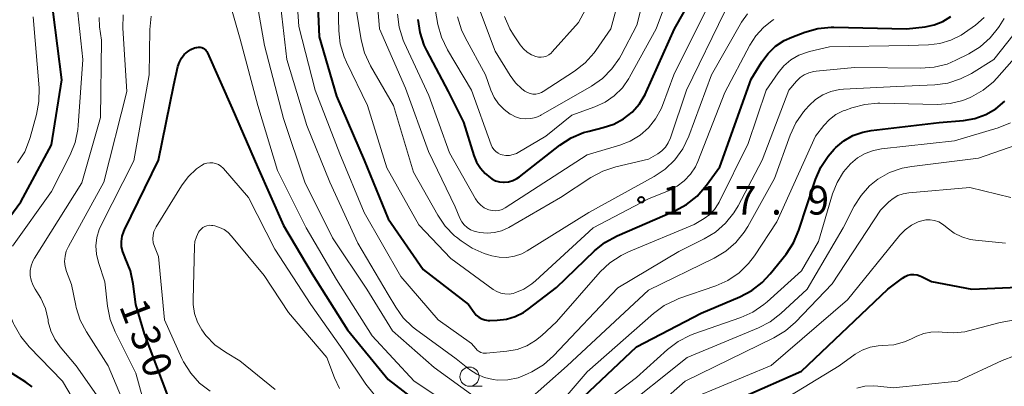
# Model space of a CAD drawing. Units: metres. Extents: x -74000 to -72000, y 29999 to 31501.
# Drawn here: x -73459 to -73330, y 30524 to 30572 of the extents above; entities that cross this region are included whole.
import ezdxf

# ---------------------------------------------------------------- set-up
doc = ezdxf.new("R2010")
doc.units = ezdxf.units.M
for name, color, linetype, lineweight in [('633100_広葉樹林', 7, 'Continuous', 13), ('710100_等高線(計曲線)', 7, 'Continuous', 40), ('710200_等高線(主曲線)', 7, 'Continuous', 13), ('731200_図化機測定による標高点', 7, 'Continuous', 40)]:
    doc.layers.add(name, color=color, linetype=linetype, lineweight=lineweight)
doc.styles.add('Style-WORKING', font='MS Gothic.ttf')

msp = doc.modelspace()

# ---------------------------------------------------------------- linework, layer by layer
at = {"layer": '633100_広葉樹林', "linetype": 'Continuous', "lineweight": 13}
msp.add_line((-73400.37, 30524.32), (-73398.7, 30524.32), dxfattribs=at)
msp.add_circle((-73400.37, 30525.57), 1.25, dxfattribs=at)
at = {"layer": '710100_等高線(計曲線)', "linetype": 'Continuous', "lineweight": 40, "flags": 128}
for points, elevation in [([(-73420.5, 30581), (-73420.01, 30569.99), (-73417.77, 30562.23), (-73414.14, 30553.86), (-73411, 30546.21), (-73406.43, 30539.57), (-73400.52, 30535), (-73399.76, 30533.95), (-73399.48, 30533.62), (-73399.15, 30533.35), (-73398.77, 30533.14)], 120), ([(-73395.86, 30550.99), (-73395.28, 30551.05), (-73394.71, 30551.2), (-73394.18, 30551.46), (-73393.83, 30551.7), (-73388.55, 30555.82), (-73387.09, 30556.77), (-73385.48, 30557.46), (-73384.72, 30557.67), (-73382.89, 30558.11), (-73381.53, 30558.56), (-73380.26, 30559.25), (-73379.14, 30560.14), (-73378.18, 30561.22), (-73377.43, 30562.45), (-73377.28, 30562.75), (-73373.57, 30571), (-73368.7, 30579.64)], 110), ([(-73453.65, 30564.35), (-73454.77, 30573.23)], 120), ([(-73407.13, 30572.25), (-73406.87, 30570.53), (-73406.32, 30568.88), (-73405.98, 30568.17), (-73403.15, 30562.85), (-73401.17, 30558.83), (-73399.81, 30554.48), (-73399.45, 30553.61), (-73398.94, 30552.81), (-73398.31, 30552.11), (-73398.17, 30551.99), (-73397.86, 30551.72), (-73397.44, 30551.41), (-73396.96, 30551.18), (-73396.46, 30551.04), (-73395.94, 30550.99), (-73395.86, 30550.99)], 110), ([(-73398.77, 30533.14), (-73398.36, 30533), (-73397.94, 30532.93), (-73397.7, 30532.92), (-73396.74, 30532.95), (-73395.55, 30533.08), (-73394.4, 30533.42), (-73393.33, 30533.95), (-73392.7, 30534.38), (-73389, 30537.24), (-73384.04, 30542.01), (-73382.69, 30543.1), (-73381.08, 30543.98), (-73373.54, 30547.24), (-73372.01, 30548.07), (-73370.64, 30549.15), (-73369.39, 30550.59), (-73367.66, 30553), (-73363.56, 30564.44), (-73362.16, 30566.72), (-73361.36, 30567.81), (-73360.38, 30568.74), (-73359.26, 30569.49), (-73358.27, 30569.94), (-73356.54, 30570.59), (-73354.87, 30571.06), (-73353.13, 30571.23), (-73352.79, 30571.22), (-73343.27, 30571), (-73340.85, 30571.28), (-73339.66, 30571.53), (-73338.53, 30571.98), (-73337.49, 30572.62)], 120), ([(-73439.72, 30523), (-73442.82, 30531.18), (-73443.97, 30535), (-73444.3, 30537.7), (-73444.66, 30539.41), (-73445.34, 30541.08), (-73445.42, 30541.24), (-73445.68, 30541.88), (-73445.82, 30542.55), (-73445.85, 30543.23), (-73445.76, 30543.91), (-73445.55, 30544.56), (-73445.45, 30544.77), (-73441, 30553.85), (-73439, 30563.71), (-73438.46, 30566.1), (-73438.28, 30566.66), (-73438.01, 30567.19), (-73437.63, 30567.68), (-73437.23, 30568.03), (-73436.78, 30568.32), (-73436.29, 30568.52), (-73436.1, 30568.57), (-73436, 30568.59), (-73435.79, 30568.62), (-73435.57, 30568.62), (-73435.36, 30568.57), (-73435.16, 30568.49), (-73434.98, 30568.38), (-73434.82, 30568.24), (-73434.69, 30568.07), (-73434.59, 30567.89), (-73431.39, 30560.61), (-73428.09, 30553), (-73424.69, 30545.31), (-73420.91, 30539), (-73416.32, 30531.68), (-73411, 30525.18), (-73405.25, 30520.75)], 130), ([(-73457.49, 30524.25), (-73458.32, 30524.84), (-73460.11, 30525.98), (-73461.5, 30527.04), (-73462.68, 30528.32), (-73463.62, 30529.79), (-73463.75, 30530.04), (-73465.78, 30534.22), (-73466.59, 30535.61), (-73466.77, 30536), (-73466.88, 30536.41), (-73466.92, 30536.84), (-73466.88, 30537.26), (-73466.77, 30537.68), (-73466.59, 30538.07), (-73466.44, 30538.3), (-73459, 30548.41), (-73455, 30555.86), (-73453.65, 30564.35)], 120), ([(-73352.72, 30555.28), (-73352.49, 30555.51), (-73351.45, 30556.39), (-73350.27, 30557.07), (-73348.99, 30557.53), (-73347.88, 30557.74), (-73339, 30558.79), (-73335.84, 30559.06), (-73334.35, 30559.32), (-73332.92, 30559.83), (-73331.61, 30560.58), (-73330.43, 30561.57)], 130), ([(-73387, 30521.49), (-73378.55, 30529.45), (-73370.12, 30533.88), (-73365.04, 30536.01), (-73363.49, 30536.83), (-73362.12, 30537.89), (-73361.09, 30538.99), (-73359.01, 30541.59), (-73358.05, 30543.04), (-73357.33, 30544.71), (-73355.15, 30551.33), (-73354.46, 30552.93), (-73353.51, 30554.39), (-73352.72, 30555.28)], 130), ([(-73367.29, 30521.75), (-73357, 30526.27), (-73345.7, 30537), (-73343.81, 30538.45), (-73343.47, 30538.67), (-73343.1, 30538.83), (-73342.71, 30538.92), (-73342.3, 30538.94), (-73341.9, 30538.88), (-73341.52, 30538.76), (-73341.33, 30538.67), (-73340.01, 30537.99), (-73334.72, 30537), (-73328.74, 30537.26), (-73319.64, 30535), (-73312.81, 30531.19), (-73311.33, 30529.67), (-73310.86, 30529.09), (-73310.5, 30528.44), (-73310.26, 30527.73), (-73310.14, 30527), (-73310.16, 30526.25), (-73310.18, 30526.05), (-73311.32, 30518.68)], 140)]:
    msp.add_lwpolyline(points, dxfattribs=dict(at, elevation=elevation))
at = {"layer": '710200_等高線(主曲線)', "linetype": 'Continuous', "lineweight": 13, "flags": 128}
for points, elevation in [([(-73423.32, 30581), (-73422.69, 30571.31), (-73420.54, 30563), (-73417.3, 30554.7), (-73414.13, 30547), (-73409.33, 30538.67), (-73404.47, 30533), (-73400.09, 30529.91), (-73399.55, 30529.23), (-73399.35, 30529.03), (-73399.12, 30528.86), (-73398.87, 30528.73), (-73398.6, 30528.66), (-73398.32, 30528.63), (-73398.13, 30528.63), (-73395.49, 30528.89), (-73394.16, 30529.13), (-73392.89, 30529.61), (-73391.73, 30530.29), (-73390.93, 30530.95), (-73389, 30532.75), (-73383.28, 30539.25), (-73382.02, 30540.46), (-73380.57, 30541.42), (-73379.6, 30541.89), (-73371, 30545.45), (-73369.71, 30546.22), (-73368.99, 30546.75), (-73368.37, 30547.4), (-73367.87, 30548.14), (-73367.76, 30548.35), (-73363.98, 30556.02), (-73361.6, 30563), (-73360.05, 30565.26), (-73359.29, 30566.18)], 122), ([(-73428.95, 30579), (-73427.17, 30568.83), (-73424.68, 30559.32)], 126), ([(-73417.66, 30579), (-73417.45, 30570.77), (-73417.25, 30569.04), (-73416.76, 30567.37), (-73416.44, 30566.66), (-73413.69, 30561), (-73411.16, 30552.84), (-73407, 30545.4), (-73402.8, 30541), (-73397.27, 30536.96), (-73396.8, 30536.68), (-73396.29, 30536.48), (-73395.76, 30536.38), (-73395.21, 30536.37), (-73394.67, 30536.45), (-73394.46, 30536.51), (-73393.29, 30537.01), (-73392.22, 30537.7), (-73391.76, 30538.08), (-73384.22, 30545), (-73377, 30548.82), (-73374.3, 30549.91), (-73373.25, 30550.45), (-73372.31, 30551.16), (-73371.51, 30552.02), (-73370.86, 30553.01), (-73370.54, 30553.7), (-73367, 30562.7), (-73363.76, 30568.89), (-73362.97, 30570.12), (-73361.98, 30571.2), (-73360.82, 30572.09), (-73360.61, 30572.22)], 118), ([(-73405.09, 30574.91), (-73404.49, 30571.6), (-73404.03, 30569.92), (-73403.25, 30568.28), (-73400.12, 30563), (-73397.56, 30555.88), (-73397.41, 30555.55), (-73397.2, 30555.25), (-73396.94, 30554.99), (-73396.64, 30554.78), (-73396.31, 30554.62), (-73396.09, 30554.55), (-73395.62, 30554.48), (-73395.14, 30554.49), (-73394.67, 30554.58), (-73394.22, 30554.75), (-73394.03, 30554.85), (-73390.4, 30557), (-73387, 30559.74), (-73384, 30560.82), (-73382.66, 30561.44), (-73381.45, 30562.28), (-73380.4, 30563.32), (-73379.55, 30564.53), (-73379.46, 30564.69), (-73375.98, 30571), (-73372.99, 30579.14)], 108), ([(-73395.82, 30572.63), (-73395.12, 30571.03), (-73394.64, 30570.25), (-73393.75, 30568.92), (-73393.33, 30568.4), (-73392.82, 30567.96), (-73392.25, 30567.62), (-73391.72, 30567.4), (-73391.37, 30567.33), (-73391.01, 30567.31), (-73390.65, 30567.36), (-73390.31, 30567.47), (-73389.99, 30567.63), (-73389.7, 30567.85), (-73389.55, 30568.01), (-73386.14, 30571.86), (-73382.28, 30579)], 102), ([(-73432.52, 30577.33), (-73430.35, 30569.65), (-73428.01, 30561), (-73425.47, 30552.53), (-73421.73, 30545), (-73417.73, 30538.27), (-73413.08, 30530.92), (-73407.6, 30525), (-73401.24, 30520.76)], 128), ([(-73412.64, 30577.36), (-73412.14, 30571), (-73408.74, 30563.26), (-73405.71, 30555), (-73402.24, 30547.76), (-73401.62, 30546.27), (-73401.38, 30545.81), (-73401.06, 30545.39), (-73400.68, 30545.04), (-73400.24, 30544.76), (-73399.76, 30544.57), (-73399.41, 30544.48), (-73399, 30544.4), (-73398.05, 30544.31), (-73397.1, 30544.39), (-73396.17, 30544.62), (-73395.24, 30545.06), (-73388.47, 30549), (-73384.5, 30551.61), (-73382.96, 30552.43), (-73381.25, 30552.99), (-73377, 30553.97), (-73375.78, 30554.7), (-73375.24, 30555.09), (-73374.78, 30555.57), (-73374.41, 30556.13), (-73374.12, 30556.77), (-73372.04, 30563), (-73367, 30573.3)], 114), ([(-73395.85, 30560.46), (-73395.08, 30559.89), (-73394.94, 30559.81), (-73394.34, 30559.51), (-73393.7, 30559.32), (-73393.04, 30559.25), (-73392.37, 30559.29), (-73391.72, 30559.44), (-73391.11, 30559.71), (-73391.03, 30559.75), (-73384.43, 30563.55), (-73383, 30564.55), (-73381.76, 30565.78), (-73380.76, 30567.2), (-73380.56, 30567.58), (-73378.5, 30571.5), (-73377, 30577.54)], 106), ([(-73390.98, 30562.7), (-73390.74, 30562.84), (-73386.64, 30565.5), (-73385.27, 30566.57), (-73384.1, 30567.87), (-73383.88, 30568.17), (-73381.91, 30571), (-73380.28, 30577)], 104), ([(-73425.14, 30575), (-73424.25, 30567), (-73421.62, 30558.38), (-73418.6, 30551), (-73414.97, 30543.03), (-73411, 30536.32), (-73410, 30534.63), (-73409.03, 30533.27), (-73407.84, 30532.1), (-73407.41, 30531.77), (-73402.11, 30527.89), (-73400.38, 30526.52), (-73399.43, 30525.89), (-73398.39, 30525.44), (-73397.28, 30525.18), (-73396.7, 30525.12), (-73395.35, 30525.16), (-73394.02, 30525.43), (-73392.79, 30525.92), (-73392.21, 30526.21), (-73390.72, 30527.12), (-73389.41, 30528.29), (-73381, 30537.16), (-73373, 30541.93), (-73369.7, 30543.56), (-73368.22, 30544.46), (-73366.91, 30545.62), (-73365.82, 30546.98), (-73365.28, 30547.88), (-73362.15, 30553.85), (-73358.65, 30563), (-73357.65, 30564.18), (-73357.17, 30564.64), (-73356.63, 30565.02), (-73356.03, 30565.29), (-73355.39, 30565.46), (-73355.1, 30565.5), (-73350.05, 30565.95), (-73341.41, 30565.86), (-73339.67, 30565.99), (-73337.98, 30566.42), (-73336.84, 30566.91), (-73335.13, 30567.76), (-73333.64, 30568.67), (-73332.33, 30569.83), (-73331.25, 30571.19), (-73331.15, 30571.34), (-73330.5, 30572.37)], 124), ([(-73415.4, 30575), (-73414.52, 30569.59), (-73414.1, 30567.9), (-73413.31, 30566.18), (-73410.31, 30561), (-73407.69, 30552.31), (-73404.51, 30546.68), (-73403.53, 30545.24), (-73402.31, 30543.99), (-73402.07, 30543.8), (-73401.48, 30543.33), (-73400.04, 30542.36), (-73398.44, 30541.65), (-73398.01, 30541.52), (-73397.46, 30541.36), (-73396.48, 30541.17), (-73395.48, 30541.15), (-73394.49, 30541.3), (-73393.54, 30541.62), (-73392.82, 30542), (-73384.79, 30547), (-73376.25, 30551.73), (-73374.8, 30552.7), (-73373.54, 30553.91), (-73372.52, 30555.32), (-73371.71, 30557.01), (-73368.75, 30565), (-73364.82, 30571.89), (-73364.06, 30573)], 116), ([(-73409.8, 30572.95), (-73409.57, 30571.22), (-73409.03, 30569.56), (-73408.89, 30569.23), (-73405.69, 30562.31), (-73403, 30554.8), (-73399.59, 30548.8), (-73399.29, 30548.35), (-73398.91, 30547.97), (-73398.46, 30547.65), (-73397.97, 30547.42), (-73397.85, 30547.38), (-73397.42, 30547.28), (-73396.98, 30547.25), (-73396.54, 30547.3), (-73396.12, 30547.43), (-73395.69, 30547.65), (-73385, 30554.56), (-73380.75, 30555.8), (-73379.36, 30556.34), (-73378.09, 30557.11), (-73376.98, 30558.09), (-73376.05, 30559.25), (-73375.33, 30560.56), (-73375.15, 30561), (-73373.66, 30565), (-73368.47, 30575.53)], 112), ([(-73399.6, 30575), (-73397, 30568.11), (-73395.06, 30564.91), (-73394.38, 30563.98), (-73393.54, 30563.17), (-73393.13, 30562.87), (-73392.8, 30562.68), (-73392.45, 30562.56), (-73392.08, 30562.5), (-73391.7, 30562.5), (-73391.33, 30562.57), (-73390.98, 30562.7)], 104), ([(-73460.1, 30542.63), (-73455, 30549.76), (-73452.56, 30554.55), (-73451.91, 30556.16), (-73451.54, 30557.87), (-73451.49, 30558.41), (-73450.91, 30567), (-73451.69, 30574.31)], 122), ([(-73459.41, 30553.49), (-73458.49, 30554.96), (-73457.84, 30556.58), (-73457.77, 30556.83), (-73456.94, 30559.82), (-73456.62, 30561.53), (-73456.61, 30563.32), (-73457.39, 30572.61)], 118), ([(-73447.59, 30521), (-73451.76, 30527), (-73453.85, 30529.46), (-73454.56, 30530.45), (-73455.08, 30531.56), (-73455.4, 30532.73), (-73455.44, 30533), (-73455.78, 30534.46), (-73456.37, 30535.83), (-73456.88, 30536.66), (-73457.11, 30537), (-73457.43, 30537.56), (-73457.64, 30538.16), (-73457.75, 30538.8), (-73457.75, 30539.44), (-73457.63, 30540.07), (-73457.41, 30540.67), (-73457.2, 30541.06), (-73451, 30550.91), (-73448.58, 30559.42), (-73448.47, 30569.53), (-73448.71, 30571.29), (-73448.77, 30572.51)], 124), ([(-73444.45, 30519.55), (-73447.57, 30527), (-73450.41, 30531.41), (-73451.23, 30532.95), (-73451.76, 30534.61), (-73451.82, 30534.86), (-73452.37, 30537.63), (-73453.01, 30539.31), (-73453.2, 30539.97), (-73453.27, 30540.64), (-73453.22, 30541.32), (-73453.05, 30541.98), (-73452.78, 30542.58), (-73448.14, 30551), (-73445.15, 30562.85), (-73445.65, 30571.11), (-73445.61, 30572.85)], 126), ([(-73441.48, 30517), (-73443.97, 30526.03), (-73446.67, 30531.41), (-73447.31, 30533.03), (-73447.66, 30534.77), (-73448.02, 30537.98), (-73448.86, 30540.49), (-73449.12, 30541.56), (-73449.19, 30542.66), (-73449.07, 30543.75), (-73448.75, 30544.8), (-73448.5, 30545.36), (-73444.22, 30553.78), (-73442.23, 30565), (-73442.15, 30570.95), (-73441.98, 30572.68)], 128), ([(-73401.92, 30572.58), (-73401.41, 30570.91), (-73400.92, 30569.88), (-73398.27, 30565), (-73397.58, 30563), (-73397.16, 30562.06), (-73396.57, 30561.2), (-73395.85, 30560.46)], 106), ([(-73359.29, 30566.18), (-73358.38, 30566.96), (-73357.35, 30567.57), (-73356.22, 30567.99), (-73355.94, 30568.06), (-73353.33, 30568.67), (-73343, 30568.84), (-73340.4, 30568.92), (-73338.91, 30569.1), (-73337.47, 30569.53), (-73336.12, 30570.21), (-73335.68, 30570.5), (-73334.28, 30571.5), (-73333.12, 30572.48)], 122), ([(-73392.94, 30522.28), (-73387.6, 30527), (-73377, 30536.89), (-73368.39, 30541.07), (-73366.9, 30541.96), (-73365.58, 30543.1), (-73364.48, 30544.45), (-73364.02, 30545.2), (-73360.53, 30551.47), (-73358.48, 30557.14), (-73357.75, 30558.73), (-73356.75, 30560.16), (-73356.48, 30560.46), (-73356, 30561), (-73355.16, 30561.77), (-73354.21, 30562.39), (-73353.16, 30562.83), (-73352.05, 30563.08), (-73351.49, 30563.13), (-73344.53, 30563.47), (-73339.59, 30563.71), (-73337.86, 30563.94), (-73336.2, 30564.47), (-73334.8, 30565.19), (-73331.88, 30567), (-73328.38, 30571.43)], 126), ([(-73355.17, 30557), (-73354.08, 30558.38), (-73353.35, 30559.16), (-73352.49, 30559.81), (-73351.54, 30560.29), (-73351.35, 30560.36), (-73350.42, 30560.7), (-73348.73, 30561.15), (-73347, 30561.31), (-73346.78, 30561.3), (-73339.27, 30561.14), (-73337.56, 30561.26), (-73335.9, 30561.66), (-73334.94, 30562.05), (-73334.77, 30562.13), (-73333.25, 30562.99), (-73331.92, 30564.11), (-73331.49, 30564.56), (-73327.54, 30569)], 128), ([(-73424.68, 30559.32), (-73421.9, 30551), (-73418.27, 30543.73), (-73413.78, 30537), (-73410.43, 30531.57), (-73405, 30526.78), (-73399.74, 30522.96)], 126), ([(-73382.74, 30522.26), (-73378.54, 30525.46), (-73374.51, 30529.12), (-73373.12, 30530.17), (-73371.57, 30530.96), (-73371.08, 30531.15), (-73364.93, 30533.29), (-73363.34, 30534), (-73361.9, 30534.98), (-73361.49, 30535.34), (-73357, 30539.42), (-73354.77, 30543.23), (-73352.94, 30549.45), (-73352.35, 30550.96), (-73351.51, 30552.35), (-73350.6, 30553.4), (-73349.7, 30554.16), (-73348.68, 30554.74), (-73347.58, 30555.14), (-73346.56, 30555.34), (-73337, 30556.37), (-73331.31, 30558.08), (-73329.69, 30558.73)], 132), ([(-73381.23, 30520.68), (-73371.93, 30528.07), (-73362.63, 30531.94), (-73361.09, 30532.75), (-73359.7, 30533.82), (-73356.25, 30537), (-73351.56, 30545), (-73350.1, 30547.86), (-73349.22, 30549.26), (-73348.12, 30550.49), (-73347, 30551.39), (-73345.49, 30552.24), (-73343.85, 30552.81), (-73342.6, 30553.05), (-73333.89, 30554.11), (-73323, 30557.9)], 134), ([(-73391.55, 30518.56), (-73385, 30526.22), (-73376.35, 30533.83), (-73374.94, 30534.86), (-73373.38, 30535.63), (-73373.02, 30535.77), (-73368.19, 30537.44), (-73366.6, 30538.15), (-73365.16, 30539.13), (-73363.91, 30540.35), (-73363.13, 30541.37), (-73360.21, 30545.79), (-73355.17, 30557)], 128), ([(-73441.32, 30545.15), (-73438, 30550.52), (-73437.13, 30551.7), (-73436.06, 30552.71), (-73435.39, 30553.18), (-73435.05, 30553.36), (-73434.68, 30553.48), (-73434.3, 30553.53), (-73433.92, 30553.52), (-73433.54, 30553.43), (-73433.18, 30553.29), (-73432.86, 30553.08), (-73432.57, 30552.82), (-73432.53, 30552.78), (-73429.23, 30549), (-73425.79, 30542.21), (-73421.09, 30535), (-73416.93, 30529.07), (-73413.91, 30524.6), (-73412.81, 30523.24)], 132), ([(-73380.61, 30517.57), (-73372.19, 30525), (-73360.6, 30530.66), (-73359.1, 30531.55), (-73357.77, 30532.71), (-73353, 30537.68), (-73346.68, 30547.32), (-73345.6, 30548.4), (-73345.04, 30548.87), (-73344.41, 30549.23), (-73343.73, 30549.48), (-73342.99, 30549.61), (-73335, 30550.27), (-73329.64, 30549)], 136), ([(-73434.26, 30523.67), (-73435.63, 30524.74), (-73436.8, 30526.03), (-73437.73, 30527.51), (-73437.95, 30527.95), (-73440.22, 30533), (-73441, 30541.26), (-73441.54, 30542.59), (-73441.68, 30543.07), (-73441.74, 30543.56), (-73441.72, 30544.05), (-73441.6, 30544.54), (-73441.41, 30544.99), (-73441.32, 30545.15)], 132), ([(-73436.06, 30543.86), (-73435.77, 30544.43), (-73435.64, 30544.63), (-73435.45, 30544.86), (-73435.22, 30545.05), (-73434.96, 30545.19), (-73434.68, 30545.29), (-73434.39, 30545.35), (-73434.09, 30545.34), (-73433.91, 30545.32), (-73433.66, 30545.27), (-73433.02, 30545.08), (-73432.43, 30544.78), (-73431.89, 30544.39), (-73431.46, 30543.95), (-73427.21, 30538.79), (-73424.04, 30533.96), (-73419, 30528.07), (-73418, 30525.41), (-73417.34, 30524.04)], 134), ([(-73371, 30522.86), (-73360.95, 30527.05), (-73351, 30535.63), (-73344.13, 30544.06), (-73343.44, 30544.77), (-73342.63, 30545.36), (-73341.74, 30545.79), (-73341.28, 30545.94), (-73340.73, 30546.05), (-73340.17, 30546.06), (-73339.61, 30545.97), (-73339.07, 30545.79), (-73338.58, 30545.51), (-73338.24, 30545.24), (-73337.98, 30545.02), (-73337.07, 30544.34), (-73336.05, 30543.82), (-73334.96, 30543.5), (-73334.28, 30543.39), (-73330.36, 30543)], 138), ([(-73425.76, 30523.9), (-73430.38, 30527.62), (-73432.27, 30528.76), (-73433.64, 30529.75), (-73434.82, 30530.97), (-73435.33, 30531.67), (-73435.9, 30532.7), (-73436.29, 30533.82), (-73436.47, 30534.99), (-73436.48, 30535.62), (-73436.31, 30542.61), (-73436.24, 30543.24), (-73436.06, 30543.86)], 134), ([(-73449.64, 30518.36), (-73453.56, 30525), (-73457.9, 30529.46), (-73459, 30530.81), (-73459.85, 30532.33), (-73459.94, 30532.52), (-73460.95, 30534.9), (-73461.38, 30536.21), (-73461.57, 30537.59), (-73461.52, 30538.97), (-73461.24, 30540.32)], 122), ([(-73340.09, 30531.4), (-73339.13, 30531.43), (-73338.62, 30531.38), (-73337.14, 30531.29), (-73335.66, 30531.45), (-73335.18, 30531.57), (-73331.03, 30532.66), (-73329.32, 30532.95), (-73327.57, 30532.95), (-73326.41, 30532.77), (-73320.49, 30531.51), (-73314.76, 30528.21), (-73314.22, 30527.83), (-73313.75, 30527.36), (-73313.7, 30527.3), (-73313.54, 30527.06), (-73313.43, 30526.81), (-73313.36, 30526.53), (-73313.34, 30526.25), (-73313.36, 30526.04), (-73314.27, 30519.73)], 142), ([(-73359.63, 30522.37), (-73352.08, 30527), (-73349.97, 30528.5), (-73349.05, 30529.04), (-73348.04, 30529.41), (-73346.99, 30529.61), (-73346.37, 30529.63), (-73344.94, 30529.75), (-73343.54, 30530.11), (-73342.61, 30530.51), (-73341.93, 30530.85), (-73341.03, 30531.21), (-73340.09, 30531.4)], 142), ([(-73330.79, 30527.7), (-73329.15, 30528.3), (-73327.44, 30528.6), (-73327.02, 30528.63), (-73325.85, 30528.68), (-73324.11, 30528.61), (-73322.4, 30528.24), (-73320.79, 30527.57), (-73320.51, 30527.42), (-73318.66, 30526.39), (-73318.06, 30525.98), (-73317.49, 30525.42), (-73317.3, 30525.14), (-73317.16, 30524.82), (-73317.07, 30524.49), (-73317.04, 30524.15)], 144), ([(-73349.77, 30524.07), (-73348.72, 30524.33), (-73347.63, 30524.39), (-73347, 30524.35), (-73345, 30524.09), (-73336.59, 30525), (-73330.79, 30527.7)], 144)]:
    msp.add_lwpolyline(points, dxfattribs=dict(at, elevation=elevation))
at = {"layer": '731200_図化機測定による標高点', "linetype": 'Continuous', "lineweight": 40}
msp.add_circle((-73377.94, 30548.69, 117.9), 0.375, dxfattribs=at)

# ---------------------------------------------------------------- texts
at = {"layer": '710100_等高線(計曲線)', "linetype": 'Continuous', "lineweight": 40, "style": 'Style-WORKING'}
for s, p in [('1', (-73446.19, 30534.8, -10)), ('3', (-73444.85, 30531.3, -10)), ('0', (-73443.5, 30527.8, -10))]:
    msp.add_text(s, height=3.75, rotation=291, dxfattribs=at).set_placement(p)
at = {"layer": '731200_図化機測定による標高点', "linetype": 'Continuous', "lineweight": 40, "style": 'Style-WORKING'}
for s, p in [('1', (-73375.23, 30546.75, -10)), ('1', (-73370.48, 30546.75, -10)), ('7', (-73365.73, 30546.75, -10)), ('9', (-73356.23, 30546.75, -10)), ('.', (-73360.98, 30546.75, -10))]:
    msp.add_text(s, height=3.75, dxfattribs=at).set_placement(p)

doc.saveas('drawing.dxf')
